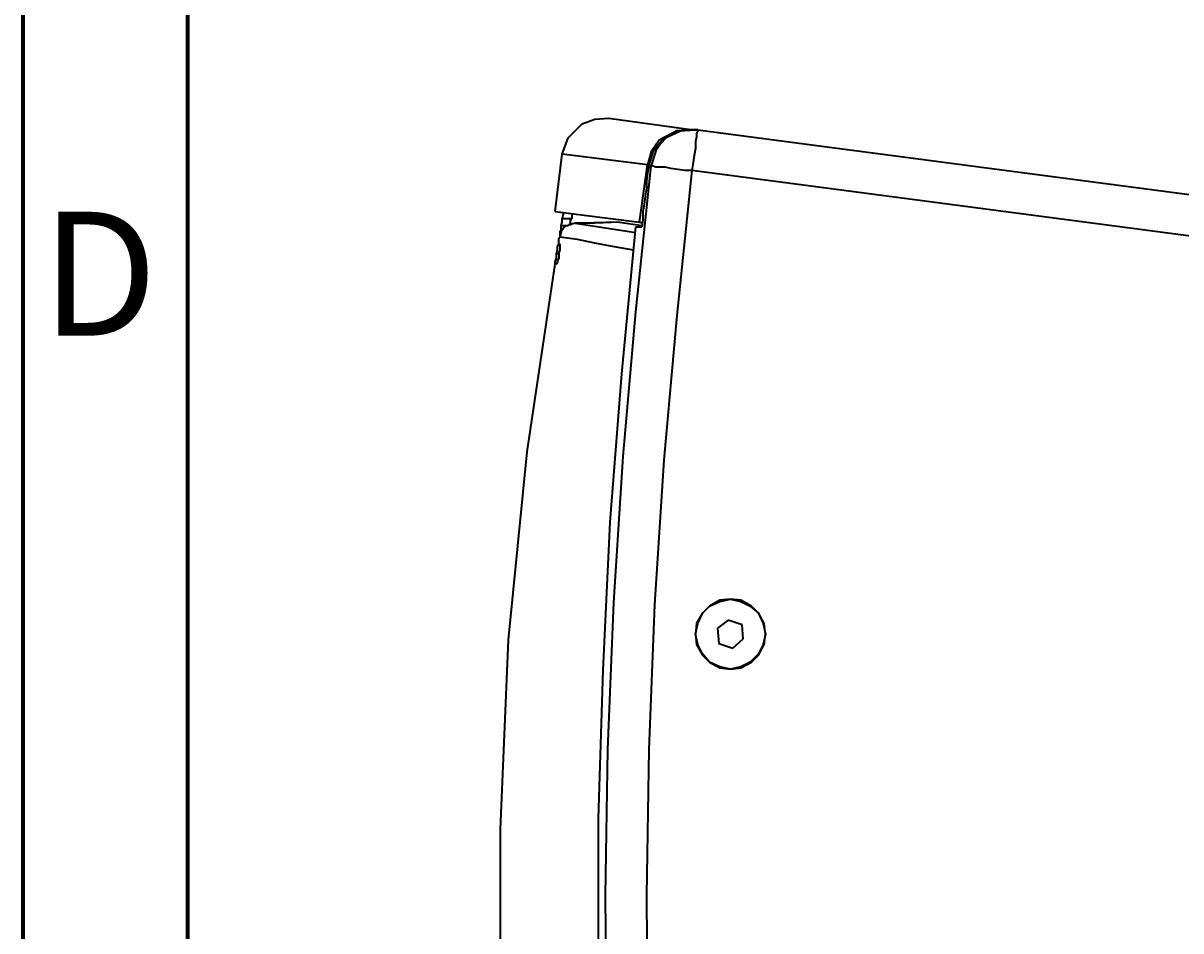
# Model space of a CAD drawing. Units: millimetres. Extents: x 15 to 415, y 5 to 292.
# Drawn here: x 15 to 50, y 154 to 181 of the extents above; entities that cross this region are included whole.
import ezdxf

# ---------------------------------------------------------------- set-up
doc = ezdxf.new("R2010")
doc.units = ezdxf.units.MM
doc.header["$MEASUREMENT"] = 0
doc.layers.add('Layer 1', color=7, linetype='Continuous', lineweight=0)

msp = doc.modelspace()

# ---------------------------------------------------------------- linework, layer by layer
at = {"layer": 'Layer 1', "color": 9, "lineweight": 70, "true_color": 0xc0c0c0}
for points in [[(14.993, 4.974), (14.993, 4.974), (14.993, 291.994), (14.993, 291.994)], [(19.967, 9.984), (19.967, 9.984), (19.967, 286.985), (19.967, 286.985)]]:
    msp.add_open_spline(points, degree=3, dxfattribs=at)
at = {"layer": 'Layer 1', "color": 18, "lineweight": 35, "true_color": 0x000000}
for points, knots in [([(31.291, 176.989), (31.291, 176.989), (31.468, 177.483), (31.468, 177.483), (31.468, 177.483), (31.891, 177.906), (31.891, 177.906), (31.891, 177.906), (32.279, 178.047), (32.279, 178.047), (32.279, 178.047), (32.702, 178.082), (32.702, 178.082)], [0, 0, 0, 0, 1, 1, 1, 2, 2, 2, 3, 3, 3, 4, 4, 4, 4]), ([(35.243, 177.729), (35.243, 177.729), (34.749, 177.694), (34.749, 177.694), (34.749, 177.694), (34.219, 177.412), (34.219, 177.412), (34.219, 177.412), (33.973, 177.059), (33.973, 177.059), (33.973, 177.059), (33.867, 176.671), (33.867, 176.671)], [0, 0, 0, 0, 1, 1, 1, 2, 2, 2, 3, 3, 3, 4, 4, 4, 4]), ([(33.902, 176.636), (33.902, 176.636), (34.043, 177.094), (34.043, 177.094), (34.043, 177.094), (34.361, 177.483), (34.361, 177.483), (34.361, 177.483), (34.819, 177.694), (34.819, 177.694), (34.819, 177.694), (35.313, 177.729), (35.313, 177.729)], [0, 0, 0, 0, 1, 1, 1, 2, 2, 2, 3, 3, 3, 4, 4, 4, 4]), ([(35.384, 177.729), (35.384, 177.729), (35.137, 177.729), (35.137, 177.729), (35.137, 177.729), (34.89, 177.694), (34.89, 177.694), (34.89, 177.694), (34.643, 177.588), (34.643, 177.588), (34.643, 177.588), (34.431, 177.483), (34.431, 177.483), (34.431, 177.483), (34.255, 177.306), (34.255, 177.306), (34.255, 177.306), (34.114, 177.094), (34.114, 177.094), (34.114, 177.094), (34.043, 176.883), (34.043, 176.883), (34.043, 176.883), (33.973, 176.636), (33.973, 176.636)], [0, 0, 0, 0, 1, 1, 1, 2, 2, 2, 3, 3, 3, 4, 4, 4, 5, 5, 5, 6, 6, 6, 7, 7, 7, 8, 8, 8, 8]), ([(35.384, 177.729), (35.384, 177.729), (35.384, 177.694), (35.384, 177.694), (35.384, 177.694), (35.348, 177.624), (35.348, 177.624), (35.348, 177.624), (35.348, 177.518), (35.348, 177.518), (35.348, 177.518), (35.313, 177.377), (35.313, 177.377), (35.313, 177.377), (35.313, 177.165), (35.313, 177.165), (35.313, 177.165), (35.278, 176.953), (35.278, 176.953), (35.278, 176.953), (35.243, 176.742), (35.243, 176.742), (35.243, 176.742), (35.207, 176.495), (35.207, 176.495)], [0, 0, 0, 0, 1, 1, 1, 2, 2, 2, 3, 3, 3, 4, 4, 4, 5, 5, 5, 6, 6, 6, 7, 7, 7, 8, 8, 8, 8]), ([(35.313, 177.729), (35.313, 177.729), (35.348, 177.729), (35.348, 177.729), (35.348, 177.729), (35.384, 177.729), (35.384, 177.729)], [0, 0, 0, 0, 1, 1, 1, 2, 2, 2, 2]), ([(34.325, 128.164), (34.325, 128.164), (33.796, 132.539), (33.796, 132.539), (33.796, 132.539), (33.337, 136.948), (33.337, 136.948), (33.337, 136.948), (33.02, 141.358), (33.02, 141.358), (33.02, 141.358), (32.773, 145.768), (32.773, 145.768), (32.773, 145.768), (32.632, 150.178), (32.632, 150.178), (32.632, 150.178), (32.597, 154.587), (32.597, 154.587), (32.597, 154.587), (32.667, 158.997), (32.667, 158.997), (32.667, 158.997), (32.844, 163.442), (32.844, 163.442), (32.844, 163.442), (33.126, 167.852), (33.126, 167.852), (33.126, 167.852), (33.514, 172.226), (33.514, 172.226), (33.514, 172.226), (33.973, 176.636), (33.973, 176.636)], [0, 0, 0, 0, 1, 1, 1, 2, 2, 2, 3, 3, 3, 4, 4, 4, 5, 5, 5, 6, 6, 6, 7, 7, 7, 8, 8, 8, 9, 9, 9, 10, 10, 10, 11, 11, 11, 11]), ([(33.902, 176.636), (33.902, 176.636), (33.867, 176.424), (33.867, 176.424), (33.867, 176.424), (33.831, 176.177), (33.831, 176.177), (33.831, 176.177), (33.831, 175.966), (33.831, 175.966), (33.831, 175.966), (33.796, 175.719), (33.796, 175.719), (33.796, 175.719), (33.761, 175.472), (33.761, 175.472), (33.761, 175.472), (33.726, 175.26), (33.726, 175.26), (33.726, 175.26), (33.726, 175.013), (33.726, 175.013), (33.726, 175.013), (33.69, 174.801), (33.69, 174.801)], [0, 0, 0, 0, 1, 1, 1, 2, 2, 2, 3, 3, 3, 4, 4, 4, 5, 5, 5, 6, 6, 6, 7, 7, 7, 8, 8, 8, 8]), ([(35.207, 176.495), (35.207, 176.495), (34.749, 172.12), (34.749, 172.12), (34.749, 172.12), (34.361, 167.746), (34.361, 167.746), (34.361, 167.746), (34.078, 163.371), (34.078, 163.371), (34.078, 163.371), (33.902, 158.997), (33.902, 158.997), (33.902, 158.997), (33.831, 154.587), (33.831, 154.587), (33.831, 154.587), (33.867, 150.213), (33.867, 150.213), (33.867, 150.213), (34.008, 145.803), (34.008, 145.803), (34.008, 145.803), (34.255, 141.429), (34.255, 141.429), (34.255, 141.429), (34.572, 137.054), (34.572, 137.054), (34.572, 137.054), (35.031, 132.68), (35.031, 132.68), (35.031, 132.68), (35.56, 128.341), (35.56, 128.341)], [0, 0, 0, 0, 1, 1, 1, 2, 2, 2, 3, 3, 3, 4, 4, 4, 5, 5, 5, 6, 6, 6, 7, 7, 7, 8, 8, 8, 9, 9, 9, 10, 10, 10, 11, 11, 11, 11]), ([(33.973, 176.636), (33.973, 176.636), (33.937, 176.636), (33.937, 176.636), (33.937, 176.636), (33.902, 176.636), (33.902, 176.636)], [0, 0, 0, 0, 1, 1, 1, 2, 2, 2, 2]), ([(35.207, 176.495), (35.207, 176.495), (34.996, 176.495), (34.996, 176.495), (34.996, 176.495), (34.784, 176.53), (34.784, 176.53), (34.784, 176.53), (34.572, 176.565), (34.572, 176.565), (34.572, 176.565), (34.396, 176.601), (34.396, 176.601), (34.396, 176.601), (34.219, 176.601), (34.219, 176.601), (34.219, 176.601), (34.114, 176.601), (34.114, 176.601), (34.114, 176.601), (34.008, 176.636), (34.008, 176.636), (34.008, 176.636), (33.973, 176.636), (33.973, 176.636)], [0, 0, 0, 0, 1, 1, 1, 2, 2, 2, 3, 3, 3, 4, 4, 4, 5, 5, 5, 6, 6, 6, 7, 7, 7, 8, 8, 8, 8]), ([(31.256, 174.837), (31.256, 174.837), (31.291, 174.942), (31.291, 174.942), (31.291, 174.942), (31.291, 175.048), (31.291, 175.048)], [0, 0, 0, 0, 1, 1, 1, 2, 2, 2, 2]), ([(31.327, 175.225), (31.327, 175.225), (31.327, 175.225), (31.327, 175.225), (31.327, 175.225), (31.291, 175.048), (31.291, 175.048)], [0, 0, 0, 0, 1, 1, 1, 2, 2, 2, 2]), ([(31.291, 175.048), (31.291, 175.048), (31.397, 175.048), (31.397, 175.048), (31.397, 175.048), (31.468, 175.048), (31.468, 175.048), (31.468, 175.048), (31.503, 175.048), (31.503, 175.048), (31.503, 175.048), (31.574, 175.048), (31.574, 175.048)], [0, 0, 0, 0, 1, 1, 1, 2, 2, 2, 3, 3, 3, 4, 4, 4, 4]), ([(31.538, 174.837), (31.538, 174.837), (31.538, 174.978), (31.538, 174.978), (31.538, 174.978), (31.574, 175.048), (31.574, 175.048)], [0, 0, 0, 0, 1, 1, 1, 2, 2, 2, 2]), ([(31.679, 174.907), (31.679, 174.907), (31.538, 174.872), (31.538, 174.872), (31.538, 174.872), (31.503, 174.872), (31.503, 174.872), (31.503, 174.872), (31.468, 174.837), (31.468, 174.837), (31.468, 174.837), (31.362, 174.801), (31.362, 174.801), (31.362, 174.801), (31.256, 174.66), (31.256, 174.66), (31.256, 174.66), (31.221, 174.484), (31.221, 174.484)], [0, 0, 0, 0, 1, 1, 1, 2, 2, 2, 3, 3, 3, 4, 4, 4, 5, 5, 5, 6, 6, 6, 6]), ([(31.256, 174.66), (31.256, 174.66), (31.221, 174.66), (31.221, 174.66), (31.221, 174.66), (31.221, 174.625), (31.221, 174.625)], [0, 0, 0, 0, 1, 1, 1, 2, 2, 2, 2]), ([(31.256, 174.66), (31.256, 174.66), (31.256, 174.766), (31.256, 174.766), (31.256, 174.766), (31.256, 174.837), (31.256, 174.837)], [0, 0, 0, 0, 1, 1, 1, 2, 2, 2, 2]), ([(33.02, 174.942), (33.02, 174.942), (32.279, 174.907), (32.279, 174.907), (32.279, 174.907), (31.679, 174.907), (31.679, 174.907)], [0, 0, 0, 0, 1, 1, 1, 2, 2, 2, 2]), ([(31.679, 174.907), (31.679, 174.907), (33.055, 174.696), (33.055, 174.696), (33.055, 174.696), (33.514, 174.625), (33.514, 174.625)], [0, 0, 0, 0, 1, 1, 1, 2, 2, 2, 2]), ([(33.831, 130.069), (33.831, 130.069), (33.337, 134.514), (33.337, 134.514), (33.337, 134.514), (32.949, 138.994), (32.949, 138.994), (32.949, 138.994), (32.632, 143.475), (32.632, 143.475), (32.632, 143.475), (32.456, 147.955), (32.456, 147.955), (32.456, 147.955), (32.385, 152.435), (32.385, 152.435), (32.385, 152.435), (32.385, 156.916), (32.385, 156.916), (32.385, 156.916), (32.526, 161.396), (32.526, 161.396), (32.526, 161.396), (32.738, 165.876), (32.738, 165.876), (32.738, 165.876), (33.091, 170.356), (33.091, 170.356), (33.091, 170.356), (33.514, 174.801), (33.514, 174.801)], [0, 0, 0, 0, 1, 1, 1, 2, 2, 2, 3, 3, 3, 4, 4, 4, 5, 5, 5, 6, 6, 6, 7, 7, 7, 8, 8, 8, 9, 9, 9, 10, 10, 10, 10]), ([(33.514, 174.801), (33.514, 174.801), (33.62, 174.801), (33.62, 174.801), (33.62, 174.801), (33.69, 174.801), (33.69, 174.801)], [0, 0, 0, 0, 1, 1, 1, 2, 2, 2, 2]), ([(31.186, 174.272), (31.186, 174.272), (31.186, 174.308), (31.186, 174.308), (31.186, 174.308), (31.186, 174.343), (31.186, 174.343), (31.186, 174.343), (31.186, 174.378), (31.186, 174.378), (31.186, 174.378), (31.186, 174.413), (31.186, 174.413), (31.186, 174.413), (31.186, 174.449), (31.186, 174.449), (31.186, 174.449), (31.221, 174.484), (31.221, 174.484)], [0, 0, 0, 0, 1, 1, 1, 2, 2, 2, 3, 3, 3, 4, 4, 4, 5, 5, 5, 6, 6, 6, 6]), ([(31.221, 174.625), (31.221, 174.625), (31.221, 174.554), (31.221, 174.554), (31.221, 174.554), (31.221, 174.484), (31.221, 174.484)], [0, 0, 0, 0, 1, 1, 1, 2, 2, 2, 2]), ([(33.443, 174.096), (33.443, 174.096), (32.808, 174.202), (32.808, 174.202), (32.808, 174.202), (32.279, 174.308), (32.279, 174.308), (32.279, 174.308), (31.75, 174.413), (31.75, 174.413), (31.75, 174.413), (31.221, 174.484), (31.221, 174.484)], [0, 0, 0, 0, 1, 1, 1, 2, 2, 2, 3, 3, 3, 4, 4, 4, 4]), ([(31.08, 173.672), (31.08, 173.672), (31.08, 173.672), (31.08, 173.672), (31.08, 173.672), (31.08, 173.743), (31.08, 173.743), (31.08, 173.743), (31.115, 173.849), (31.115, 173.849), (31.115, 173.849), (31.115, 173.99), (31.115, 173.99)], [0, 0, 0, 0, 1, 1, 1, 2, 2, 2, 3, 3, 3, 4, 4, 4, 4]), ([(31.221, 174.272), (31.221, 174.272), (31.221, 174.272), (31.221, 174.272), (31.221, 174.272), (31.221, 174.237), (31.221, 174.237), (31.221, 174.237), (31.221, 174.202), (31.221, 174.202), (31.221, 174.202), (31.221, 174.096), (31.221, 174.096), (31.221, 174.096), (31.186, 174.025), (31.186, 174.025), (31.186, 174.025), (31.186, 173.99), (31.186, 173.99), (31.186, 173.99), (31.186, 173.849), (31.186, 173.849), (31.186, 173.849), (31.15, 173.778), (31.15, 173.778), (31.15, 173.778), (31.15, 173.743), (31.15, 173.743), (31.15, 173.743), (31.115, 173.672), (31.115, 173.672)], [0, 0, 0, 0, 1, 1, 1, 2, 2, 2, 3, 3, 3, 4, 4, 4, 5, 5, 5, 6, 6, 6, 7, 7, 7, 8, 8, 8, 9, 9, 9, 10, 10, 10, 10]), ([(31.115, 173.99), (31.115, 173.99), (31.15, 174.096), (31.15, 174.096), (31.15, 174.096), (31.15, 174.202), (31.15, 174.202), (31.15, 174.202), (31.186, 174.272), (31.186, 174.272)], [0, 0, 0, 0, 1, 1, 1, 2, 2, 2, 3, 3, 3, 3]), ([(31.186, 174.272), (31.186, 174.272), (31.186, 174.272), (31.186, 174.272), (31.186, 174.272), (31.221, 174.272), (31.221, 174.272)], [0, 0, 0, 0, 1, 1, 1, 2, 2, 2, 2]), ([(31.08, 133.844), (31.08, 133.844), (30.233, 139.488), (30.233, 139.488), (30.233, 139.488), (29.669, 145.168), (29.669, 145.168), (29.669, 145.168), (29.422, 150.883), (29.422, 150.883), (29.422, 150.883), (29.422, 156.598), (29.422, 156.598), (29.422, 156.598), (29.669, 162.313), (29.669, 162.313), (29.669, 162.313), (30.233, 167.993), (30.233, 167.993), (30.233, 167.993), (31.08, 173.672), (31.08, 173.672)], [0, 0, 0, 0, 1, 1, 1, 2, 2, 2, 3, 3, 3, 4, 4, 4, 5, 5, 5, 6, 6, 6, 7, 7, 7, 7]), ([(35.313, 162.489), (35.313, 162.489), (35.384, 162.807), (35.384, 162.807), (35.384, 162.807), (35.525, 163.124), (35.525, 163.124), (35.525, 163.124), (35.736, 163.336), (35.736, 163.336), (35.736, 163.336), (36.054, 163.477), (36.054, 163.477), (36.054, 163.477), (36.371, 163.548), (36.371, 163.548), (36.371, 163.548), (36.689, 163.477), (36.689, 163.477), (36.689, 163.477), (36.971, 163.336), (36.971, 163.336), (36.971, 163.336), (37.218, 163.124), (37.218, 163.124), (37.218, 163.124), (37.359, 162.807), (37.359, 162.807), (37.359, 162.807), (37.43, 162.489), (37.43, 162.489)], [0, 0, 0, 0, 1, 1, 1, 2, 2, 2, 3, 3, 3, 4, 4, 4, 5, 5, 5, 6, 6, 6, 7, 7, 7, 8, 8, 8, 9, 9, 9, 10, 10, 10, 10]), ([(37.43, 162.489), (37.43, 162.489), (37.394, 162.807), (37.394, 162.807), (37.394, 162.807), (37.218, 163.124), (37.218, 163.124), (37.218, 163.124), (37.006, 163.336), (37.006, 163.336), (37.006, 163.336), (36.689, 163.512), (36.689, 163.512), (36.689, 163.512), (36.371, 163.548), (36.371, 163.548), (36.371, 163.548), (36.054, 163.512), (36.054, 163.512), (36.054, 163.512), (35.736, 163.336), (35.736, 163.336), (35.736, 163.336), (35.525, 163.124), (35.525, 163.124), (35.525, 163.124), (35.348, 162.807), (35.348, 162.807), (35.348, 162.807), (35.313, 162.489), (35.313, 162.489)], [0, 0, 0, 0, 1, 1, 1, 2, 2, 2, 3, 3, 3, 4, 4, 4, 5, 5, 5, 6, 6, 6, 7, 7, 7, 8, 8, 8, 9, 9, 9, 10, 10, 10, 10]), ([(37.43, 162.489), (37.43, 162.489), (37.359, 162.172), (37.359, 162.172), (37.359, 162.172), (37.218, 161.89), (37.218, 161.89), (37.218, 161.89), (36.971, 161.643), (36.971, 161.643), (36.971, 161.643), (36.689, 161.502), (36.689, 161.502), (36.689, 161.502), (36.371, 161.431), (36.371, 161.431), (36.371, 161.431), (36.054, 161.502), (36.054, 161.502), (36.054, 161.502), (35.736, 161.643), (35.736, 161.643), (35.736, 161.643), (35.525, 161.89), (35.525, 161.89), (35.525, 161.89), (35.384, 162.172), (35.384, 162.172), (35.384, 162.172), (35.313, 162.489), (35.313, 162.489)], [0, 0, 0, 0, 1, 1, 1, 2, 2, 2, 3, 3, 3, 4, 4, 4, 5, 5, 5, 6, 6, 6, 7, 7, 7, 8, 8, 8, 9, 9, 9, 10, 10, 10, 10]), ([(35.313, 162.489), (35.313, 162.489), (35.348, 162.172), (35.348, 162.172), (35.348, 162.172), (35.525, 161.854), (35.525, 161.854), (35.525, 161.854), (35.736, 161.643), (35.736, 161.643), (35.736, 161.643), (36.054, 161.466), (36.054, 161.466), (36.054, 161.466), (36.371, 161.431), (36.371, 161.431), (36.371, 161.431), (36.689, 161.466), (36.689, 161.466), (36.689, 161.466), (37.006, 161.643), (37.006, 161.643), (37.006, 161.643), (37.218, 161.854), (37.218, 161.854), (37.218, 161.854), (37.394, 162.172), (37.394, 162.172), (37.394, 162.172), (37.43, 162.489), (37.43, 162.489)], [0, 0, 0, 0, 1, 1, 1, 2, 2, 2, 3, 3, 3, 4, 4, 4, 5, 5, 5, 6, 6, 6, 7, 7, 7, 8, 8, 8, 9, 9, 9, 10, 10, 10, 10])]:
    msp.add_open_spline(points, degree=3, knots=knots, dxfattribs=at)
for points in [[(32.702, 178.082), (32.702, 178.082), (35.243, 177.729), (35.243, 177.729)], [(35.243, 177.729), (35.243, 177.729), (35.313, 177.729), (35.313, 177.729)], [(35.384, 177.729), (35.384, 177.729), (83.644, 171.379), (83.644, 171.379)], [(31.08, 175.26), (31.08, 175.26), (31.291, 176.989), (31.291, 176.989)], [(33.867, 176.671), (33.867, 176.671), (31.291, 176.989), (31.291, 176.989)], [(33.62, 174.942), (33.62, 174.942), (33.867, 176.671), (33.867, 176.671)], [(83.502, 170.145), (83.502, 170.145), (35.207, 176.495), (35.207, 176.495)], [(31.08, 175.26), (31.08, 175.26), (33.62, 174.942), (33.62, 174.942)], [(31.574, 175.189), (31.574, 175.189), (31.574, 175.048), (31.574, 175.048)], [(31.256, 174.837), (31.256, 174.837), (31.468, 174.837), (31.468, 174.837)], [(31.291, 174.66), (31.291, 174.66), (31.256, 174.66), (31.256, 174.66)], [(31.679, 174.907), (31.679, 174.907), (31.679, 174.907), (31.679, 174.907)], [(33.02, 174.942), (33.02, 174.942), (31.856, 174.907), (31.856, 174.907)], [(33.02, 174.942), (33.02, 174.942), (33.69, 174.837), (33.69, 174.837)], [(33.69, 174.907), (33.69, 174.907), (33.62, 174.942), (33.62, 174.942)], [(31.221, 174.484), (31.221, 174.484), (31.221, 174.484), (31.221, 174.484)], [(31.115, 173.99), (31.115, 173.99), (31.186, 173.99), (31.186, 173.99)], [(31.115, 173.672), (31.115, 173.672), (31.08, 173.672), (31.08, 173.672)], [(36.301, 162.913), (36.301, 162.913), (35.983, 162.666), (35.983, 162.666)], [(36.724, 162.772), (36.724, 162.772), (36.301, 162.913), (36.301, 162.913)], [(36.759, 162.348), (36.759, 162.348), (36.724, 162.772), (36.724, 162.772)], [(35.313, 162.489), (35.313, 162.489), (35.313, 162.489), (35.313, 162.489)], [(35.983, 162.666), (35.983, 162.666), (36.019, 162.207), (36.019, 162.207)], [(37.43, 162.489), (37.43, 162.489), (37.43, 162.489), (37.43, 162.489)], [(36.019, 162.207), (36.019, 162.207), (36.442, 162.066), (36.442, 162.066)], [(36.442, 162.066), (36.442, 162.066), (36.759, 162.348), (36.759, 162.348)]]:
    msp.add_open_spline(points, degree=3, dxfattribs=at)

# ---------------------------------------------------------------- texts
at = {"layer": 'Layer 1', "insert": (15.536, 171.507), "char_height": 0.2, "attachment_point": 7}
msp.add_mtext('\\C18;\\c0;\\FCentury Gothic|b0|i0|c1;\\H3.746500;\\W1.000600;D', dxfattribs=at)

doc.saveas('drawing.dxf')
